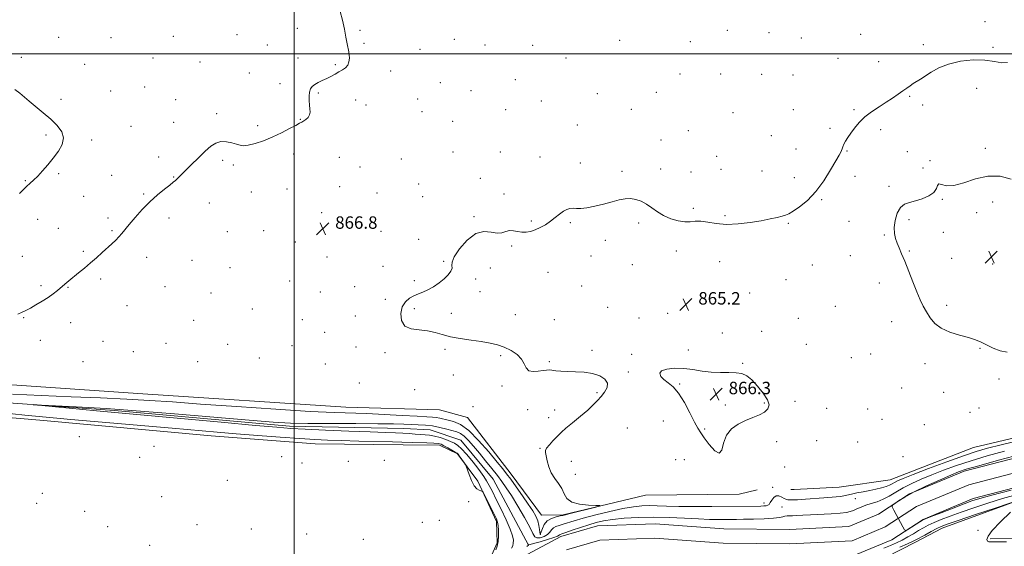
# Model space of a CAD drawing. Extents: x 2082300 to 2085200, y 287300 to 290200.
# Drawn here: x 2083323 to 2083957, y 289183 to 289522 of the extents above; entities that cross this region are included whole.
import ezdxf

# ---------------------------------------------------------------- set-up
doc = ezdxf.new("R2010")
doc.units = 0
doc.header["$MEASUREMENT"] = 0
for name, color, linetype, lineweight in [('BREAKLINE DTM HARD', 7, 'Continuous', 0), ('CONTOUR INDEX', 41, 'Continuous', 13), ('CONTOUR INTERMEDIATE', 44, 'Continuous', 0), ('CONTOUR INTERMEDIATE DEPRESSION', 44, 'Continuous', 0), ('GRID LINE', 7, 'Continuous', 0), ('SPOT ELEVATION', 7, 'Continuous', 0), ('SPOT ELEVATION DTM', 2, 'Continuous', 13), ('STREAM - RIVER CENTERLINE', 11, 'Continuous', 0), ('STREAM - RIVER DOUBLE LINE', 5, 'Continuous', 0)]:
    doc.layers.add(name, color=color, linetype=linetype, lineweight=lineweight)
doc.styles.add('Style-WORKING', font='WORKING.shx')

# ---------------------------------------------------------------- blocks, each defined once
blk = doc.blocks.new('SPOT')
at = {"layer": 'SPOT ELEVATION'}
for p, q in [((-3.91, -3.91), (3.82, 3.81)), ((-1.65, 3.77), (1.72, -3.93))]:
    blk.add_line(p, q, dxfattribs=at)

msp = doc.modelspace()

# ---------------------------------------------------------------- linework, layer by layer
at = {"layer": 'BREAKLINE DTM HARD'}
for points in [[(2083798.13, 289219.21, 865.77), (2083786.56, 289216.31, 865.82), (2083726.26, 289215.76, 865.82), (2083673.15, 289203.16, 866.16), (2083659.23, 289202.9, 866.98), (2083639.6, 289229.2, 866.74), (2083611.65, 289265.79, 867.32), (2083593.58, 289270.67, 867.79), (2083533.24, 289272.44, 867.09), (2083402.59, 289281, 866.98), (2083289.94, 289288.73, 868.19), (2083184.22, 289298.34, 868.08), (2083129.61, 289303.12, 867.38), (2083070.39, 289306.64, 867.61), (2083017.01, 289308.53, 868.83), (2082992.03, 289310.38, 869.18), (2082970.16, 289332.59, 870.05)], [(2082985.5, 289292.29, 865.81), (2083019.51, 289298.72, 864.77), (2083096.1, 289296.69, 864.89), (2083184.41, 289287.91, 864.54), (2083277.39, 289278.06, 864.31), (2083384.24, 289270.21, 863.67), (2083496.93, 289260.15, 863.55), (2083570.61, 289258.64, 863.03), (2083587.45, 289257.8, 862.74), (2083607.29, 289251.21, 862.51), (2083628.06, 289226.09, 862.57), (2083650.9, 289183.6, 861.99)], [(2083554.35, 289136.55, 865.41), (2083595.78, 289154.15, 865.47), (2083616.97, 289168.47, 865.99), (2083627.24, 289177.36, 866.28), (2083630.57, 289184.96, 866.28), (2083630.31, 289198.87, 866.22), (2083618.23, 289224.74, 865.93), (2083605.13, 289242.47, 866.05), (2083593.43, 289248.05, 866.51), (2083570.23, 289248.2, 866.63), (2083513.39, 289248.87, 866.8), (2083446.6, 289253.99, 866.8), (2083336.22, 289264.09, 866.63), (2083201.46, 289275.47, 867.44), (2083090.5, 289286.14, 867.55), (2083022.59, 289288.92, 867.79), (2082991.35, 289284.86, 868.25), (2082956.72, 289276.08, 868.83), (2082928.02, 289260.47, 869.47), (2082893.47, 289216.9, 869.35)], [(2084000.86, 289261.52, 865.12), (2083937.36, 289246.41, 865.12), (2083883.81, 289225.68, 864.95), (2083850.85, 289221, 865.18), (2083821.88, 289219.3, 865.35), (2083819.81, 289219.38, 865.39)], [(2083948.02, 289187.64, 863.47), (2083967.15, 289188, 863.35), (2083999.41, 289199.62, 863.12), (2084025.97, 289205.92, 862.66), (2084045.54, 289213.83, 862.42), (2084057.48, 289226.23, 862.48), (2084063.01, 289240.83, 861.5)], [(2083779.06, 289167.64, 865.44), (2083803.46, 289165.2, 865.03), (2083833.02, 289166.33, 864.98), (2083870.64, 289170.52, 866.25), (2083899.93, 289185.57, 864.45), (2083917.16, 289194.59, 864.63), (2083971.3, 289214.17, 863.99), (2084052.08, 289235.99, 864.4)]]:
    msp.add_polyline3d(points, dxfattribs=at)
at = {"layer": 'CONTOUR INDEX', "flags": 128}
for points, elevation in [([(2083323.1, 289410.083), (2083325.383, 289412.395), (2083327.67, 289414.687), (2083329.884, 289416.709), (2083332.19, 289418.766), (2083334.817, 289421.305), (2083337.914, 289424.649), (2083341.331, 289428.622), (2083344.841, 289432.927), (2083348.136, 289437.303), (2083350.59, 289441.638), (2083351.493, 289445.855), (2083350.341, 289449.913), (2083347.437, 289453.904), (2083343.289, 289457.954), (2083338.433, 289462.111), (2083329.272, 289469.576), (2083323.343, 289474.687), (2083320.157, 289477.16)], 870), ([(2083961.713, 289218.997), (2083949.271, 289215.743), (2083941.366, 289213.595), (2083936.283, 289212.007), (2083931.247, 289210.147), (2083924.281, 289207.452), (2083916.594, 289204.447), (2083910.187, 289201.926), (2083906.481, 289200.438), (2083904.557, 289199.547), (2083902.91, 289198.568), (2083895.128, 289193.708), (2083893.721, 289192.963), (2083892.846, 289193.36), (2083891.756, 289195.242), (2083885.963, 289206.188), (2083885.013, 289208.163), (2083885.129, 289209.215), (2083886.407, 289210.244), (2083888.983, 289211.991), (2083893.136, 289214.543), (2083899.184, 289217.828), (2083907.101, 289221.673), (2083915.51, 289225.511), (2083922.69, 289228.676), (2083927.702, 289230.771), (2083932.722, 289232.476), (2083940.705, 289234.743), (2083953.467, 289238.194), (2083968.274, 289242.14)], 860)]:
    msp.add_lwpolyline(points, dxfattribs=dict(at, elevation=elevation))
at = {"layer": 'CONTOUR INTERMEDIATE', "flags": 128}
for points, elevation in [([(2083322.141, 289332.308), (2083324.809, 289333.534), (2083327.267, 289334.736), (2083330.106, 289336.245), (2083333.724, 289338.289), (2083337.741, 289340.692), (2083341.581, 289343.174), (2083344.804, 289345.507), (2083347.507, 289347.675), (2083352.284, 289351.692), (2083354.809, 289353.764), (2083361.152, 289358.896), (2083364.952, 289362.012), (2083368.884, 289365.336), (2083372.732, 289368.729), (2083376.365, 289372.027), (2083382.569, 289377.699), (2083385.059, 289380.021), (2083387.172, 289382.147), (2083389.02, 289384.254), (2083393.764, 289390.101), (2083397.547, 289394.581), (2083402.126, 289399.694), (2083407.08, 289404.752), (2083411.981, 289409.171), (2083416.388, 289412.773), (2083419.857, 289415.483), (2083422.1, 289417.299), (2083423.458, 289418.5), (2083427.15, 289422.088), (2083429.8, 289424.714), (2083433.702, 289428.604), (2083438.264, 289433.097), (2083442.693, 289437.308), (2083446.398, 289440.502), (2083449.626, 289442.559), (2083452.83, 289443.51), (2083456.315, 289443.454), (2083459.783, 289442.756), (2083462.79, 289441.846), (2083465.103, 289441.119), (2083467.352, 289440.821), (2083470.382, 289441.161), (2083474.799, 289442.289), (2083480.247, 289444.114), (2083486.134, 289446.486), (2083491.881, 289449.206), (2083496.978, 289451.864), (2083500.93, 289454), (2083503.435, 289455.306), (2083504.961, 289456.086), (2083506.169, 289456.799), (2083507.549, 289457.813), (2083508.91, 289459.15), (2083509.891, 289460.745), (2083510.237, 289462.558), (2083510.124, 289464.646), (2083509.834, 289467.093), (2083509.618, 289469.908), (2083509.596, 289472.801), (2083509.854, 289475.409), (2083510.48, 289477.461), (2083511.567, 289479.058), (2083513.208, 289480.392), (2083515.44, 289481.636), (2083518.08, 289482.874), (2083520.889, 289484.168), (2083523.659, 289485.557), (2083526.315, 289486.986), (2083528.812, 289488.377), (2083531.088, 289489.698), (2083533.007, 289491.105), (2083534.414, 289492.8), (2083535.209, 289494.901), (2083535.499, 289497.19), (2083535.445, 289499.363), (2083535.182, 289501.274), (2083534.123, 289506.409), (2083533.327, 289510.717), (2083532.326, 289515.988), (2083531.085, 289521.677), (2083529.567, 289527.306)], 868), ([(2083657.563, 289196.258), (2083657.961, 289193.718), (2083658.177, 289191.843), (2083658.364, 289190.907), (2083658.629, 289190.992), (2083659.062, 289192.131), (2083659.78, 289194.243), (2083660.996, 289196.796), (2083662.952, 289199.144), (2083665.724, 289200.782), (2083668.745, 289201.778), (2083671.287, 289202.343), (2083672.953, 289202.701), (2083674.687, 289203.129), (2083677.764, 289203.92), (2083694.092, 289208.064), (2083696.8, 289208.788), (2083696.853, 289209.071), (2083694.294, 289209.155), (2083689.439, 289209.303), (2083683.676, 289209.869), (2083678.664, 289211.224), (2083675.602, 289213.603), (2083673.852, 289216.684), (2083672.318, 289220.006), (2083670.178, 289223.23), (2083667.715, 289226.495), (2083665.483, 289230.064), (2083663.909, 289234.047), (2083662.896, 289237.954), (2083662.217, 289241.142), (2083661.741, 289243.199), (2083661.719, 289244.621), (2083662.497, 289246.128), (2083664.259, 289248.241), (2083666.536, 289250.666), (2083668.695, 289252.908), (2083670.353, 289254.665), (2083672.132, 289256.42), (2083674.903, 289258.851), (2083679.21, 289262.396), (2083684.28, 289266.544), (2083689.013, 289270.545), (2083692.581, 289273.839), (2083695.25, 289276.628), (2083697.556, 289279.307), (2083699.817, 289282.173), (2083701.475, 289285.133), (2083701.753, 289287.997), (2083700.079, 289290.578), (2083696.701, 289292.695), (2083692.075, 289294.171), (2083686.681, 289294.915), (2083681.1, 289295.182), (2083675.938, 289295.315), (2083671.684, 289295.577), (2083668.364, 289295.926), (2083665.883, 289296.238), (2083664.062, 289296.403), (2083662.37, 289296.361), (2083660.186, 289296.063), (2083657.133, 289295.561), (2083653.802, 289295.317), (2083651.024, 289295.895), (2083649.338, 289297.682), (2083648.1, 289300.348), (2083646.371, 289303.387), (2083643.451, 289306.344), (2083639.591, 289308.986), (2083635.28, 289311.133), (2083630.857, 289312.674), (2083626.056, 289313.775), (2083620.462, 289314.67), (2083613.872, 289315.569), (2083606.944, 289316.584), (2083600.546, 289317.803), (2083595.277, 289319.242), (2083590.642, 289320.637), (2083585.876, 289321.653), (2083580.507, 289322.162), (2083575.258, 289322.872), (2083571.147, 289324.697), (2083568.963, 289328.221), (2083568.558, 289332.685), (2083569.555, 289336.998), (2083571.573, 289340.297), (2083574.221, 289342.62), (2083577.107, 289344.232), (2083579.941, 289345.419), (2083582.845, 289346.54), (2083586.044, 289347.978), (2083589.651, 289350.004), (2083593.334, 289352.462), (2083596.645, 289355.087), (2083599.203, 289357.639), (2083600.878, 289359.975), (2083601.605, 289361.977), (2083601.521, 289363.693), (2083601.585, 289365.844), (2083602.958, 289369.314), (2083606.446, 289374.538), (2083611.432, 289380.13), (2083616.944, 289384.249), (2083622.148, 289385.618), (2083626.762, 289385.203), (2083630.643, 289384.533), (2083633.732, 289384.762), (2083636.294, 289385.544), (2083638.679, 289386.16), (2083641.171, 289386.086), (2083643.795, 289385.588), (2083646.51, 289385.132), (2083649.291, 289385.104), (2083652.175, 289385.586), (2083655.213, 289386.584), (2083658.428, 289388.084), (2083661.716, 289389.998), (2083664.945, 289392.219), (2083667.995, 289394.603), (2083670.803, 289396.87), (2083673.318, 289398.702), (2083675.526, 289399.861), (2083677.55, 289400.427), (2083679.546, 289400.561), (2083681.723, 289400.453), (2083684.494, 289400.422), (2083688.325, 289400.817), (2083693.454, 289401.865), (2083699.211, 289403.311), (2083704.7, 289404.779), (2083709.243, 289405.938), (2083713.037, 289406.635), (2083716.498, 289406.762), (2083719.961, 289406.232), (2083723.445, 289405.051), (2083726.888, 289403.244), (2083730.286, 289400.896), (2083733.853, 289398.312), (2083737.861, 289395.853), (2083742.441, 289393.843), (2083747.169, 289392.442), (2083751.483, 289391.775), (2083755.023, 289391.847), (2083758.24, 289392.196), (2083761.789, 289392.244), (2083766.222, 289391.61), (2083771.688, 289390.716), (2083778.234, 289390.182), (2083785.752, 289390.464), (2083793.518, 289391.37), (2083800.651, 289392.547), (2083806.446, 289393.688), (2083810.883, 289394.686), (2083814.114, 289395.482), (2083816.411, 289396.112), (2083818.52, 289396.99), (2083821.304, 289398.625), (2083825.384, 289401.457), (2083830.406, 289405.647), (2083835.772, 289411.288), (2083840.915, 289418.225), (2083845.396, 289425.319), (2083848.804, 289431.182), (2083850.877, 289434.81), (2083851.927, 289436.728), (2083852.411, 289437.843), (2083852.742, 289438.926), (2083853.148, 289440.205), (2083853.814, 289441.773), (2083854.893, 289443.714), (2083856.412, 289446.082), (2083858.368, 289448.921), (2083860.777, 289452.227), (2083863.748, 289455.797), (2083867.408, 289459.382), (2083871.788, 289462.773), (2083876.525, 289465.934), (2083881.154, 289468.873), (2083885.294, 289471.586), (2083888.872, 289474.034), (2083891.899, 289476.167), (2083894.414, 289477.961), (2083896.587, 289479.494), (2083898.619, 289480.869), (2083903.146, 289483.752), (2083910, 289488.275), (2083914.947, 289491.02), (2083921.253, 289493.481), (2083928.946, 289495.239), (2083937.15, 289496.133), (2083944.761, 289496.072), (2083950.904, 289495.158), (2083955.625, 289494.285), (2083959.197, 289494.541)], 866), ([(2083763.998, 289252.77), (2083767.222, 289248.422), (2083770.739, 289244.407), (2083773.628, 289242.736), (2083775.3, 289244.767), (2083776.499, 289249.257), (2083778.305, 289254.309), (2083781.515, 289258.395), (2083785.808, 289261.462), (2083790.581, 289263.824), (2083795.272, 289265.776), (2083799.475, 289267.538), (2083802.827, 289269.312), (2083804.984, 289271.316), (2083805.694, 289273.843), (2083804.727, 289277.202), (2083802.042, 289281.503), (2083798.357, 289286.06), (2083794.58, 289289.986), (2083791.354, 289292.601), (2083788.259, 289294.038), (2083784.609, 289294.638), (2083779.906, 289294.745), (2083774.396, 289294.727), (2083768.512, 289294.955), (2083762.606, 289295.673), (2083756.712, 289296.597), (2083750.783, 289297.313), (2083744.926, 289297.478), (2083739.857, 289297.02), (2083736.445, 289295.94), (2083735.309, 289294.283), (2083736.059, 289292.284), (2083738.056, 289290.225), (2083740.746, 289288.201), (2083743.925, 289285.559), (2083747.476, 289281.463), (2083751.229, 289275.474), (2083754.804, 289268.757), (2083757.768, 289262.879), (2083759.885, 289258.919), (2083761.71, 289256.002), (2083763.998, 289252.77)], 866), ([(2083318.505, 289280.799), (2083337.089, 289279.923), (2083356.391, 289279.151), (2083375.263, 289278.422), (2083392.3, 289277.67), (2083406.885, 289276.822), (2083421.538, 289275.78), (2083439.566, 289274.439), (2083462.912, 289272.775), (2083488.071, 289271.082), (2083510.176, 289269.734), (2083525.736, 289268.985), (2083546.682, 289268.29), (2083557.955, 289267.756), (2083569.44, 289267.119), (2083579.075, 289266.571), (2083585.361, 289266.247), (2083589.052, 289266.038), (2083591.466, 289265.775), (2083593.732, 289265.33), (2083599.129, 289264.031), (2083602.64, 289263.136), (2083606.968, 289261.242), (2083612.332, 289257.38), (2083618.719, 289251.053), (2083625.204, 289243.668), (2083630.633, 289237.106), (2083634.236, 289232.685), (2083636.778, 289229.466), (2083639.41, 289225.949), (2083642.961, 289221.055), (2083646.988, 289215.394), (2083650.727, 289209.995), (2083653.571, 289205.649), (2083655.541, 289202.172), (2083656.813, 289199.142), (2083657.563, 289196.258)], 866), ([(2083639.833, 289181.599), (2083640.704, 289183.166), (2083641.072, 289184.747), (2083641.125, 289186.705), (2083640.603, 289189.555), (2083639.13, 289193.848), (2083636.513, 289199.843), (2083633.277, 289206.632), (2083630.126, 289213.012), (2083627.603, 289218.057), (2083625.6, 289221.925), (2083623.847, 289225.051), (2083622.078, 289227.859), (2083620.036, 289230.734), (2083617.468, 289234.055), (2083614.255, 289238.015), (2083610.818, 289242.071), (2083607.715, 289245.496), (2083605.306, 289247.775), (2083603.178, 289249.223), (2083600.723, 289250.367), (2083597.516, 289251.608), (2083593.875, 289252.836), (2083590.299, 289253.815), (2083587.152, 289254.382), (2083584.242, 289254.663), (2083581.241, 289254.855), (2083577.877, 289255.113), (2083574.112, 289255.413), (2083569.965, 289255.687), (2083565.214, 289255.899), (2083558.664, 289256.128), (2083548.878, 289256.487), (2083535.211, 289257.043), (2083520.185, 289257.694), (2083507.114, 289258.296), (2083497.914, 289258.79), (2083488.897, 289259.469), (2083474.978, 289260.713), (2083453.011, 289262.734), (2083372.584, 289270.145), (2083337.436, 289273.469), (2083331.899, 289274.007), (2083331.833, 289274.095), (2083337.18, 289273.808), (2083359.633, 289272.563), (2083378.864, 289271.539), (2083387.354, 289270.992), (2083401.031, 289269.932), (2083422.827, 289268.129), (2083470.971, 289264.09), (2083486.459, 289262.86), (2083497.509, 289262.217), (2083508.736, 289261.945), (2083523.434, 289261.85), (2083539.605, 289261.818), (2083553.927, 289261.759), (2083563.921, 289261.607), (2083570.471, 289261.405), (2083575.304, 289261.219), (2083579.862, 289261.076), (2083584.454, 289260.834), (2083589.105, 289260.306), (2083593.774, 289259.386), (2083598.156, 289258.277), (2083604.735, 289256.471), (2083607.081, 289255.514), (2083609.442, 289253.844), (2083612.242, 289251.054), (2083615.521, 289247.278), (2083619.224, 289242.785), (2083623.239, 289237.872), (2083627.234, 289232.946), (2083630.818, 289228.442), (2083633.773, 289224.561), (2083636.564, 289220.561), (2083639.824, 289215.469), (2083643.923, 289208.727), (2083648.174, 289201.451), (2083651.624, 289195.176), (2083653.636, 289191.084), (2083654.838, 289188.952), (2083656.171, 289188.205), (2083658.31, 289188.336), (2083660.854, 289189.102), (2083663.132, 289190.327), (2083664.666, 289191.823), (2083665.756, 289193.351), (2083666.893, 289194.661), (2083668.477, 289195.584), (2083670.552, 289196.281), (2083673.067, 289196.994), (2083680.217, 289199.227), (2083686.123, 289200.942), (2083694.144, 289203.08), (2083703.134, 289205.295), (2083711.579, 289207.15), (2083718.341, 289208.316), (2083723.788, 289208.872), (2083728.661, 289209.006), (2083733.72, 289208.893), (2083739.788, 289208.677), (2083747.702, 289208.491), (2083757.869, 289208.436), (2083768.959, 289208.479), (2083800.35, 289208.696), (2083802.422, 289208.768), (2083803.845, 289208.92), (2083804.877, 289209.219), (2083805.716, 289209.829), (2083806.543, 289210.942), (2083807.521, 289212.604), (2083808.738, 289214.289), (2083810.262, 289215.327), (2083812.094, 289215.261), (2083813.958, 289214.485), (2083815.514, 289213.602), (2083816.528, 289213.087), (2083817.208, 289212.885), (2083817.875, 289212.81), (2083818.89, 289212.725), (2083820.786, 289212.69), (2083824.141, 289212.815), (2083829.246, 289213.168), (2083840.972, 289214.093), (2083849.008, 289214.658), (2083851.689, 289214.939), (2083853.918, 289215.337), (2083858.826, 289216.475), (2083862.305, 289217.178), (2083866.335, 289217.945), (2083870.53, 289218.759), (2083874.533, 289219.6), (2083878.105, 289220.461), (2083881.039, 289221.334), (2083883.219, 289222.214), (2083884.914, 289223.098), (2083886.488, 289223.983), (2083888.466, 289224.956), (2083892.013, 289226.449), (2083898.459, 289228.985), (2083908.482, 289232.826), (2083920.16, 289237.216), (2083930.925, 289241.136), (2083939.066, 289243.879), (2083946.307, 289245.958), (2083955.23, 289248.193), (2083967.528, 289251.162)], 864), ([(2083629.883, 289180.467), (2083630.691, 289182.841), (2083631.292, 289185.888), (2083631.541, 289189.508), (2083631.496, 289193.18), (2083631.266, 289196.281), (2083630.896, 289198.452), (2083630.186, 289200.4), (2083628.871, 289203.102), (2083622.651, 289215.498), (2083621.559, 289217.612), (2083620.937, 289218.424), (2083620.252, 289218.629), (2083619.093, 289218.895), (2083617.544, 289219.774), (2083615.809, 289221.794), (2083614.09, 289225.201), (2083612.576, 289229.133), (2083610.813, 289234.347), (2083610.367, 289235.338), (2083609.734, 289236.275), (2083606.264, 289241.102), (2083605.539, 289242.053), (2083604.813, 289242.704), (2083603.55, 289243.51), (2083601.408, 289244.788), (2083598.823, 289246.29), (2083596.428, 289247.629), (2083594.598, 289248.511), (2083592.685, 289249.007), (2083589.783, 289249.281), (2083585.35, 289249.471), (2083575.832, 289249.736), (2083569.232, 289249.967), (2083563.29, 289250.134), (2083541.605, 289250.631), (2083530.294, 289250.908), (2083521.334, 289251.187), (2083513.226, 289251.567), (2083503.646, 289252.173), (2083491.004, 289253.081), (2083476.649, 289254.178), (2083462.659, 289255.301), (2083450.289, 289256.351), (2083421.346, 289258.907), (2083356.111, 289264.598), (2083340.218, 289266.026), (2083326.488, 289267.334), (2083310.635, 289268.931)], 866), ([(2083649.764, 289182.705), (2083650.851, 289183.606), (2083650.835, 289183.658), (2083650.526, 289184.294), (2083650.849, 289183.751), (2083651.017, 289183.7), (2083651.877, 289183.91), (2083654.165, 289184.568), (2083658.256, 289185.766), (2083663.079, 289187.213), (2083667.201, 289188.524), (2083669.553, 289189.403), (2083670.516, 289189.906), (2083670.833, 289190.179), (2083671.231, 289190.387), (2083672.359, 289190.783), (2083674.847, 289191.644), (2083679.062, 289193.131), (2083684.302, 289194.959), (2083689.605, 289196.729), (2083694.326, 289198.132), (2083699.105, 289199.207), (2083704.907, 289200.083), (2083712.443, 289200.844), (2083721.421, 289201.392), (2083731.299, 289201.584), (2083741.508, 289201.344), (2083751.381, 289200.864), (2083760.221, 289200.402), (2083767.486, 289200.159), (2083773.237, 289200.096), (2083784.702, 289200.17), (2083789.296, 289200.219), (2083795.623, 289200.314), (2083802.558, 289200.502), (2083808.535, 289200.838), (2083812.39, 289201.342), (2083814.58, 289201.88), (2083815.962, 289202.282), (2083817.287, 289202.434), (2083820.909, 289202.44), (2083823.637, 289202.569), (2083827.368, 289202.808), (2083832.44, 289203.11), (2083845.742, 289203.79), (2083851.595, 289204.178), (2083855.518, 289204.621), (2083858.036, 289205.187), (2083860.043, 289205.954), (2083862.289, 289206.963), (2083864.936, 289208.113), (2083868.003, 289209.263), (2083871.479, 289210.339), (2083875.247, 289211.53), (2083879.162, 289213.086), (2083883.147, 289215.184), (2083887.385, 289217.695), (2083892.127, 289220.411), (2083897.573, 289223.168), (2083903.735, 289225.962), (2083910.575, 289228.83), (2083918.092, 289231.799), (2083926.441, 289234.846), (2083935.815, 289237.94), (2083946.267, 289241.036), (2083957.29, 289244.049)], 862), ([(2083965.477, 289216.218), (2083956, 289213.518), (2083946.613, 289210.632), (2083937.598, 289207.676), (2083929.411, 289204.842), (2083922.418, 289202.29), (2083916.624, 289200.037), (2083911.945, 289198.066), (2083908.232, 289196.334), (2083905.081, 289194.681), (2083902.028, 289192.919), (2083898.704, 289190.923), (2083895.14, 289188.823), (2083891.465, 289186.81), (2083887.751, 289185.016), (2083883.842, 289183.33), (2083879.523, 289181.584)], 862), ([(2083970.163, 289213.762), (2083951.293, 289207.479), (2083938.567, 289203.229), (2083927.421, 289199.487), (2083920.509, 289197.113), (2083916.649, 289195.625), (2083913.702, 289194.207), (2083910.036, 289192.263), (2083906.036, 289190.083), (2083900.254, 289186.874), (2083898.122, 289185.802), (2083894.956, 289184.408), (2083889.933, 289182.313)], 864), ([(2083958.54, 289185.583), (2083948.498, 289185.582), (2083947.183, 289185.732), (2083946.435, 289186.206), (2083946.039, 289187.244), (2083946.729, 289189.349), (2083949.482, 289193.086), (2083954.777, 289198.656), (2083961.116, 289204.797)], 864)]:
    msp.add_lwpolyline(points, dxfattribs=dict(at, elevation=elevation))
at = {"layer": 'CONTOUR INTERMEDIATE DEPRESSION', "elevation": 864, "flags": 128}
for points in [[(2083959.024, 289307.802), (2083954.476, 289308.749), (2083950.089, 289310.479), (2083942.399, 289314.217), (2083938.616, 289315.799), (2083934.04, 289317.313), (2083928.29, 289318.9), (2083922.116, 289320.792), (2083916.553, 289323.246), (2083912.382, 289326.415), (2083909.383, 289330.054), (2083907.084, 289333.818), (2083905.053, 289337.52), (2083903.031, 289341.614), (2083900.796, 289346.714), (2083898.221, 289353.145), (2083893.082, 289366.42), (2083891.097, 289371.316), (2083889.531, 289375.036), (2083888.254, 289378.122), (2083887.192, 289381.082), (2083886.496, 289384.306), (2083886.372, 289388.153), (2083886.983, 289392.764), (2083888.306, 289397.404), (2083890.277, 289401.121), (2083892.849, 289403.259), (2083896.048, 289404.359), (2083899.923, 289405.258), (2083904.364, 289406.632), (2083908.644, 289408.515), (2083911.88, 289410.78), (2083913.502, 289413.212), (2083914.208, 289415.246), (2083915.008, 289416.228), (2083916.786, 289415.832), (2083919.914, 289415.033), (2083924.639, 289415.134), (2083931.05, 289416.974), (2083938.617, 289419.538), (2083946.654, 289421.35)], [(2083946.654, 289421.35), (2083954.512, 289421.255), (2083961.688, 289419.393)]]:
    msp.add_lwpolyline(points, dxfattribs=at)
at = {"layer": 'GRID LINE', "flags": 128}
for points in [[(2083500, 290000), (2083500, 287500)], [(2085000, 289500), (2082500, 289500)]]:
    msp.add_lwpolyline(points, dxfattribs=at)
at = {"layer": 'SPOT ELEVATION DTM'}
for p in [(2083944.75, 289520.87, 866.4), (2083463.13, 289512.46, 868.5), (2083501.99, 289516.49, 868.2), (2083542.26, 289515.21, 867.9), (2083778.83, 289515.27, 867.3), (2083805.6, 289513.79, 867.6), (2083864.61, 289512.68, 866.8), (2083348.3, 289510.79, 869.3), (2083382.05, 289510.51, 868.9), (2083422.22, 289511.3, 868.6), (2083482.67, 289505.73, 868.4), (2083544.94, 289506.89, 867.9), (2083603.06, 289509.43, 867.6), (2083622.73, 289505.67, 867.5), (2083709.46, 289508.78, 867.1), (2083754.95, 289507.82, 866.8), (2083826.52, 289510.29, 867.4), (2083905.09, 289505.88, 866.6), (2083580.95, 289503.06, 867.7), (2083653.56, 289505.46, 867.3), (2083949.93, 289504.27, 866.3), (2083324.35, 289497.73, 869.6), (2083365.02, 289493.37, 869.2), (2083409.08, 289497.42, 868.8), (2083439.31, 289494.83, 868.6), (2083502.48, 289497.31, 868.3), (2083526.5, 289493.09, 868.1), (2083675.09, 289497.41, 867.1), (2083850.03, 289497.16, 866.8), (2083876.4, 289495.05, 866.9), (2083471.14, 289487.69, 868.7), (2083562.15, 289488.99, 867.7), (2083748.46, 289486.97, 866.9), (2083774.64, 289487.08, 867.1), (2083801, 289486.75, 867.9), (2083490.74, 289480.86, 868.3), (2083594.03, 289481.54, 867.3), (2083642.29, 289483.46, 867.1), (2083821.07, 289486.37, 867.6), (2083381.74, 289476.08, 869.2), (2083403.65, 289478.76, 868.9), (2083515.49, 289474.89, 867.9), (2083613.72, 289476.25, 867.1), (2083695.09, 289474.31, 866.7), (2083733.1, 289475.16, 866.6), (2083939.44, 289477.77, 865.1), (2083349.91, 289470.79, 869.6), (2083423.69, 289470.46, 868.8), (2083539.58, 289470.4, 867.6), (2083579.56, 289470.95, 867.2), (2083659.1, 289469.66, 866.8), (2083896.34, 289472.64, 865.8), (2083450.09, 289461.61, 868.6), (2083546.23, 289467.17, 867.5), (2083582.2, 289462.76, 867.1), (2083636.11, 289464.15, 866.8), (2083716.98, 289464.31, 866.3), (2083782.56, 289462.12, 866.7), (2083821.3, 289464.14, 867.6), (2083860.51, 289464.03, 866.3), (2083904.72, 289467.05, 865.5), (2083422.44, 289455.96, 869.1), (2083503.86, 289457.97, 868.1), (2083602.07, 289456.65, 866.9), (2083394.84, 289453.4, 869.7), (2083476.42, 289453.68, 868.6), (2083682.38, 289454.21, 866.5), (2083753.8, 289450.59, 866.7), (2083845.01, 289452.12, 866.6), (2083877.52, 289451.15, 865.4), (2083340.26, 289447.84, 870.3), (2083369.5, 289444.45, 869.7), (2083736.07, 289444.55, 867.1), (2083807.2, 289447.24, 867.6), (2083602.32, 289436.73, 866.6), (2083632.73, 289436.83, 866.5), (2083823, 289438.84, 867.8), (2083855.86, 289437.56, 865.8), (2083894.77, 289437.01, 864.4), (2083944.96, 289439.09, 864.5), (2083412.63, 289433.52, 868.2), (2083453.93, 289431.38, 867.5), (2083499.63, 289435.5, 867.2), (2083528.98, 289433.41, 866.7), (2083569.05, 289432.23, 866.4), (2083658.35, 289433.55, 866.4), (2083684.31, 289429.68, 866.3), (2083772.08, 289434.01, 867.7), (2083909.44, 289431.19, 864.1), (2083460.88, 289428.4, 867.5), (2083542.35, 289427.12, 866.7), (2083711.05, 289424.42, 866.3), (2083735.94, 289425.81, 866.5), (2083755.45, 289424.01, 866.9), (2083774.72, 289425.73, 867.5), (2083801.26, 289424.56, 867.7), (2083904.82, 289426.47, 864.4), (2083326.88, 289418.42, 870.1), (2083348.23, 289422.9, 869.8), (2083382.56, 289421.81, 868.9), (2083422.35, 289420.7, 868.1), (2083619.74, 289419.77, 866.3), (2083822.01, 289420.39, 867.2), (2083861.09, 289421.06, 865.1), (2083472.36, 289410.95, 866.9), (2083495.33, 289413.03, 866.6), (2083529.28, 289414.53, 866.5), (2083580.1, 289416.31, 866.2), (2083882.96, 289414.65, 864.2), (2083364.33, 289408.36, 869.1), (2083403.06, 289409.71, 868.2), (2083553.26, 289410.35, 866.4), (2083582.78, 289408, 866.6), (2083635.06, 289409.85, 866.2), (2083839.69, 289406.12, 865.7), (2083917.26, 289406.38, 863.9), (2083949.8, 289404.54, 863.3), (2083445.26, 289403.95, 866.9), (2083756.92, 289400.43, 866.4), (2083334.81, 289393.48, 869.3), (2083380.09, 289394.39, 868.5), (2083419.43, 289394.33, 867.4), (2083517.76, 289397.75, 866.9), (2083615.67, 289395.25, 866.2), (2083652.77, 289392.44, 866.1), (2083777.38, 289395.78, 866.5), (2083857.22, 289392.19, 864.5), (2083895.85, 289393.22, 863.8), (2083939.32, 289397.75, 863.3), (2083348.16, 289387.56, 868.9), (2083382.77, 289386.05, 868.2), (2083456.9, 289385.53, 866.9), (2083480.38, 289386.15, 866.8), (2083555.8, 289385.67, 866.5), (2083677.7, 289391.4, 865.9), (2083721.7, 289391.14, 865.7), (2083818.24, 289390.81, 865.7), (2083500.73, 289378.92, 866.7), (2083580.18, 289380.58, 866.3), (2083700.31, 289379.83, 865.6), (2083879.88, 289383.41, 864.1), (2083917.97, 289384.98, 863.9), (2083364.24, 289372.85, 868.3), (2083640.1, 289376.31, 865.9), (2083746, 289373.1, 865.3), (2083896.15, 289373.12, 863.9), (2083325.01, 289369.61, 868.9), (2083404.92, 289369, 867.3), (2083434.13, 289367, 866.9), (2083521.09, 289369.21, 866.5), (2083596.24, 289366.44, 866.1), (2083691.14, 289369.92, 865.3), (2083773.87, 289366.1, 864.4), (2083858.06, 289370.12, 864.3), (2083923.24, 289368.35, 863.9), (2083458.71, 289362.4, 866.7), (2083557.24, 289363.2, 866.2), (2083626.36, 289362.07, 865.1), (2083717.74, 289364.34, 864.7), (2083833.68, 289364.12, 864.6), (2083949.78, 289364.57, 863.8), (2083375.44, 289355.05, 867.6), (2083497.06, 289353.61, 866.4), (2083577.33, 289353.99, 866.1), (2083616.9, 289355.09, 865.8), (2083663.43, 289359.25, 865.6), (2083816.67, 289354.48, 864.8), (2083337, 289350.61, 868.3), (2083354.34, 289349.6, 867.9), (2083416.86, 289350.07, 866.9), (2083538.82, 289349.98, 866.2), (2083685.08, 289350.47, 865.4), (2083876.69, 289352.48, 864.4), (2083446.44, 289345.95, 866.6), (2083516.77, 289346.72, 866.3), (2083558.69, 289341.91, 866.1), (2083619.57, 289346.8, 865.7), (2083762.47, 289342.77, 865.1), (2083793.18, 289346.04, 865.1), (2083392.4, 289337.81, 867.1), (2083472.97, 289335.76, 866.4), (2083577.35, 289335.81, 865.9), (2083701.8, 289336.73, 865.4), (2083848.31, 289337.44, 864.1), (2083920.01, 289338.14, 863.7), (2083325.86, 289330.18, 867.9), (2083435.19, 289328.45, 866.6), (2083505.15, 289328.72, 866.2), (2083539.36, 289331.26, 866.1), (2083601.13, 289332.82, 865.8), (2083642.34, 289331.99, 865.7), (2083667.57, 289328.75, 865.6), (2083722.08, 289329.87, 865.4), (2083740.34, 289332.91, 865.3), (2083824.57, 289329.56, 864.8), (2083356.03, 289326.83, 867.3), (2083884.63, 289327.5, 864.5), (2083336.57, 289315.54, 867.3), (2083519.63, 289320.73, 866.1), (2083775.58, 289320.27, 865.2), (2083801.01, 289321.28, 865.7), (2083376.83, 289314.78, 866.9), (2083417.39, 289313.55, 866.6), (2083457.1, 289312.84, 866.3), (2083498.66, 289312.03, 866.2), (2083539.85, 289311.22, 866.1), (2083597.1, 289309.64, 866.1), (2083691.69, 289309.09, 865.8), (2083753.66, 289309.22, 865.9), (2083829.79, 289313.02, 865.1), (2083941.63, 289310.27, 864.1), (2083396.43, 289308.21, 866.7), (2083477.58, 289304.16, 866.3), (2083558.47, 289307.49, 866.1), (2083632.85, 289305.53, 866.1), (2083717.16, 289306.48, 865.9), (2083858.78, 289304.29, 864.9), (2083871.15, 289306.68, 864.7), (2083363.98, 289301.83, 866.8), (2083437.74, 289301.78, 866.5), (2083520.07, 289300.24, 866.2), (2083664.18, 289301.65, 865.9), (2083788.7, 289300.78, 865.9), (2083906.19, 289300.53, 864.4), (2083602.44, 289293.1, 866.1), (2083715.14, 289295.14, 865.8), (2083953.77, 289290.53, 864.4), (2083541.85, 289288.06, 866.3), (2083577.54, 289283.75, 866.6), (2083633.71, 289285.98, 866.1), (2083748.15, 289287.27, 866.1), (2083891.21, 289284.69, 864.6), (2083694.84, 289281.71, 866.2), (2083918.09, 289281.94, 864.4), (2083615.08, 289272.81, 866.9), (2083777.54, 289273.81, 866.4), (2083802.67, 289275.22, 866.2), (2083822.34, 289276.3, 865.4), (2083842.92, 289271.58, 865.1), (2083869.24, 289271.21, 865.2), (2083941.01, 289271.84, 864.9), (2083650.21, 289270.88, 866.5), (2083663.75, 289265.64, 866.5), (2083667.67, 289270.6, 866.5), (2083935.03, 289269.08, 865.1), (2083714.47, 289259.08, 864.6), (2083737.58, 289263.6, 865.1), (2083764.17, 289258.31, 866.2), (2083878.41, 289264.58, 865.2), (2083905.68, 289261.21, 864.5), (2083361.63, 289253.49, 866.2), (2083409.76, 289247.31, 866.5), (2083658.27, 289245.97, 866.1), (2083810.6, 289250.31, 865.4), (2083836.41, 289250.76, 865.5), (2083862.79, 289250.07, 865.1), (2083400.54, 289240.17, 866.1), (2083491.92, 289240.48, 867.2), (2083892.05, 289240.58, 864.9), (2083505.01, 289236.39, 866.9), (2083534.75, 289237.47, 866.4), (2083558.03, 289238.22, 866.2), (2083678.32, 289237.53, 865.3), (2083745.58, 289238.68, 864.9), (2083751.2, 289238.65, 864.9), (2083815.78, 289233.94, 865.6), (2083680.99, 289229.23, 865.5), (2083457.02, 289225.3, 866.5), (2083808.05, 289220.76, 864.38), (2083337.71, 289216.97, 866.5), (2083414.72, 289214.84, 866.6), (2083334.26, 289210.59, 866.7), (2083612.28, 289211.52, 866.1), (2083802.43, 289210.79, 864.5), (2083814.08, 289208.11, 862.99), (2083861.32, 289213.59, 863.3), (2083365.03, 289205.42, 866.9), (2083379.85, 289195.53, 867.3), (2083437.37, 289196.81, 866.8), (2083582.51, 289198.34, 866.5), (2083593.51, 289199.52, 866.4), (2083472.31, 289193.98, 867.1), (2083507.94, 289190.79, 867.3), (2083658.38, 289190.53, 866.1), (2083940.26, 289193.03, 864.8), (2083407.02, 289183.33, 866.9), (2083544.6, 289187.39, 866.6)]:
    msp.add_point(p, dxfattribs=at)
at = {"layer": 'STREAM - RIVER CENTERLINE'}
msp.add_polyline3d([(2083675.23, 289180.56, 861.55), (2083696.83, 289186.78, 860.97), (2083732.28, 289188.01, 860.56), (2083776.21, 289184.79, 860.56), (2083819.12, 289184.43, 860.33), (2083859.23, 289186.4, 860.39), (2083880.51, 289195.24, 860.1), (2083900.56, 289208.38, 859.86), (2083934.27, 289222.38, 859.52), (2083998.28, 289239.09, 859.4)], dxfattribs=at)
at = {"layer": 'STREAM - RIVER DOUBLE LINE'}
for points in [[(2083629.23, 289166.33, 862.07), (2083671.72, 289189.17, 861.55), (2083695.37, 289195.99, 860.97), (2083732.46, 289197.27, 860.56), (2083776.59, 289194.04, 860.56), (2083818.93, 289193.68, 860.33), (2083857.17, 289195.56, 860.39), (2083876.16, 289203.45, 860.1), (2083896.21, 289216.59, 859.86), (2083931.31, 289231.17, 859.52), (2083995.95, 289248.04, 859.4)], [(2083861.29, 289177.24, 860.39), (2083884.85, 289187.03, 860.1), (2083904.9, 289200.17, 859.86), (2083937.22, 289213.59, 859.52), (2084000.6, 289230.13, 859.4)]]:
    msp.add_polyline3d(points, dxfattribs=at)

# ---------------------------------------------------------------- block references
at = {"layer": 'SPOT ELEVATION'}
for p in [(2083518.354, 289387.362, 866.756), (2083948.874, 289369.132, 863.736), (2083752.172, 289338.559, 865.194), (2083771.711, 289280.784, 866.258)]:
    msp.add_blockref('SPOT', p, dxfattribs=at)

# ---------------------------------------------------------------- texts
at = {"layer": 'SPOT ELEVATION', "style": 'Style-WORKING'}
for s, p in [('866.8', (2083526.354, 289387.362, 866.756)), ('865.2', (2083760.172, 289338.559, 865.194)), ('866.3', (2083779.711, 289280.784, 866.258))]:
    msp.add_text(s, height=8, dxfattribs=at).set_placement(p)

doc.saveas('drawing.dxf')
